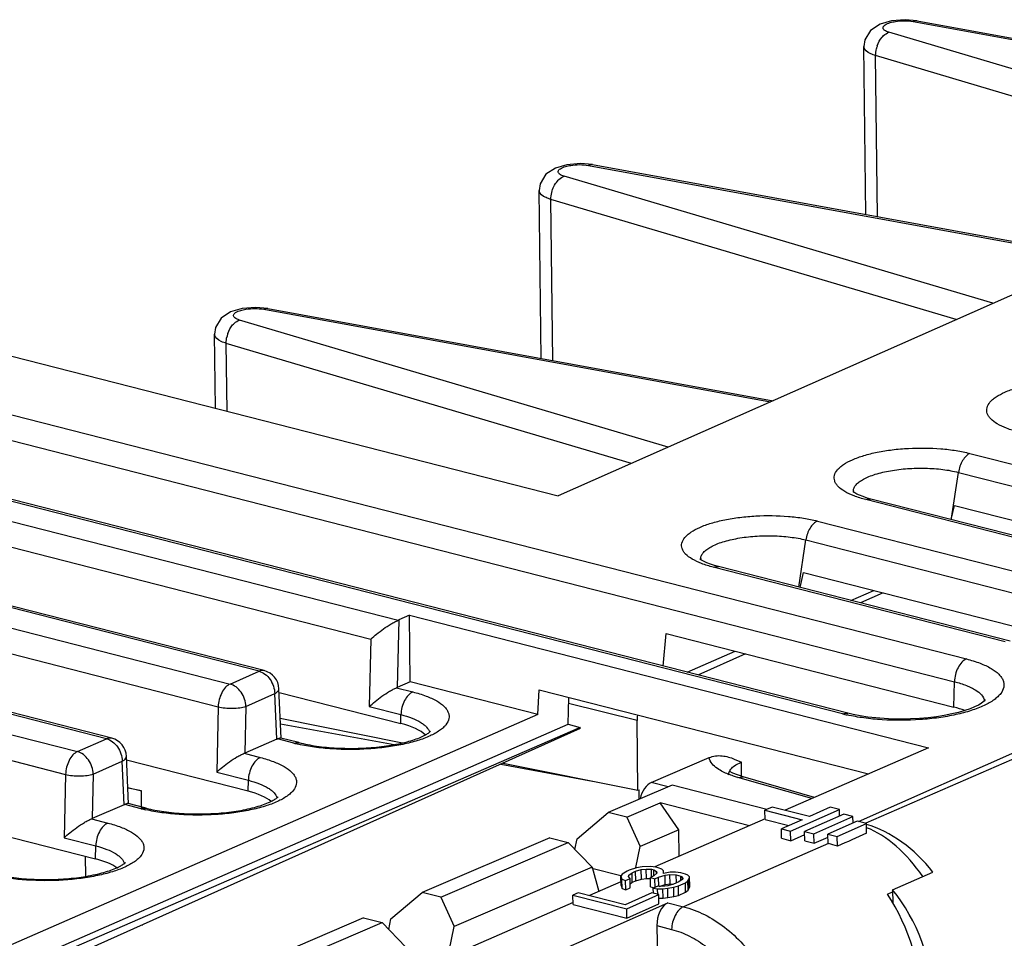
# Model space of a CAD drawing. Units: millimetres. Extents: x 0 to 86.4, y 0 to 55.9.
# Drawn here: x 74.4 to 76.4, y 39.7 to 41.6 of the extents above; entities that cross this region are included whole.
import ezdxf

# ---------------------------------------------------------------- set-up
doc = ezdxf.new("R2010")
doc.units = ezdxf.units.MM
doc.layers.add('SLD-0', color=7, linetype='Continuous')

msp = doc.modelspace()

# ---------------------------------------------------------------- linework, layer by layer
at = {"layer": 'SLD-0', "color": 7, "linetype": 'Continuous'}
for p, q in [((76.1749, 41.602), (76.1557, 41.5894)), ((76.1985, 41.6089), (76.1749, 41.602)), ((76.2262, 41.6112), (76.1985, 41.6089)), ((76.2505, 41.609), (76.2262, 41.6112)), ((76.2505, 41.609), (76.2422, 41.6074)), ((76.2422, 41.6074), (77.049, 41.4602)), ((76.2505, 41.609), (77.0541, 41.4625)), ((76.1557, 41.5894), (76.1439, 41.57)), ((76.9309, 41.3667), (76.1928, 41.5855)), ((76.1439, 41.57), (76.142, 41.5564)), ((76.142, 41.5564), (76.142, 41.5564)), ((76.1457, 41.2143), (76.142, 41.5564)), ((76.1695, 41.2099), (76.1659, 41.538)), ((76.916, 41.3156), (76.1659, 41.538)), ((75.5365, 41.3157), (75.5129, 41.3089)), ((75.5642, 41.318), (75.5365, 41.3157)), ((75.5886, 41.3159), (75.5642, 41.318)), ((75.5886, 41.3159), (75.5802, 41.3143)), ((75.5802, 41.3143), (76.6137, 41.1258)), ((75.5886, 41.3159), (76.6187, 41.128)), ((75.4938, 41.2962), (75.482, 41.2768)), ((75.5129, 41.3089), (75.4938, 41.2962)), ((76.4048, 41.0333), (75.5308, 41.2924)), ((75.482, 41.2768), (75.48, 41.2633)), ((75.4837, 40.9211), (75.48, 41.2632)), ((75.5075, 40.9168), (75.5039, 41.2448)), ((76.3298, 41), (75.5039, 41.2448)), ((76.8414, 41.2266), (75.5184, 40.6407)), ((74.8509, 41.0157), (74.8318, 41.0031)), ((74.8745, 41.0226), (74.8509, 41.0157)), ((74.9022, 41.0249), (74.8745, 41.0226)), ((74.9266, 41.0227), (74.9022, 41.0249)), ((74.9266, 41.0227), (74.9183, 41.0211)), ((74.9183, 41.0211), (75.9517, 40.8326)), ((74.9266, 41.0227), (75.9567, 40.8348)), ((74.8318, 41.0031), (74.82, 40.9837)), ((75.7429, 40.7401), (74.8688, 40.9992)), ((74.82, 40.9837), (74.818, 40.9701)), ((74.8197, 40.8193), (74.818, 40.9701)), ((74.2739, 40.9588), (75.5184, 40.6407)), ((74.8435, 40.8133), (74.842, 40.9517)), ((75.6678, 40.7069), (74.842, 40.9517)), ((74.2843, 40.8368), (76.3508, 40.3086)), ((74.2601, 40.7905), (76.3266, 40.2623)), ((73.7971, 40.744), (75.1923, 40.3873)), ((76.0983, 40.1968), (74.0318, 40.725)), ((76.1089, 40.1979), (74.0424, 40.7261)), ((76.3582, 40.7274), (76.9531, 40.5753)), ((73.7728, 40.6977), (75.1368, 40.349)), ((76.3207, 40.5952), (76.3346, 40.6888)), ((76.3346, 40.6888), (76.9295, 40.5368)), ((76.1194, 40.6499), (76.1191, 40.6501)), ((76.1208, 40.6487), (76.1194, 40.6499)), ((76.1235, 40.6469), (76.1208, 40.6487)), ((74.9088, 40.2836), (73.5477, 40.6316)), ((74.9194, 40.2848), (73.5582, 40.6327)), ((76.1275, 40.6447), (76.1235, 40.6469)), ((76.133, 40.6421), (76.1275, 40.6447)), ((76.1401, 40.6393), (76.133, 40.6421)), ((76.1487, 40.6365), (76.1401, 40.6393)), ((76.7407, 40.4812), (76.1458, 40.6333)), ((76.1563, 40.6344), (76.1487, 40.6365)), ((76.7512, 40.4824), (76.1563, 40.6344)), ((76.3207, 40.5952), (76.3264, 40.6213)), ((76.3264, 40.6213), (76.895, 40.4759)), ((76.0471, 40.5896), (76.642, 40.4375)), ((76.3203, 40.5925), (76.3207, 40.5952)), ((73.6619, 40.5612), (74.8498, 40.2575)), ((76.0092, 40.4548), (76.0235, 40.5511)), ((76.0235, 40.5511), (76.6184, 40.399)), ((73.6377, 40.5148), (74.8256, 40.2112)), ((75.8083, 40.5121), (75.8081, 40.5123)), ((75.8098, 40.5109), (75.8083, 40.5121)), ((75.8124, 40.5092), (75.8098, 40.5109)), ((75.8164, 40.5069), (75.8124, 40.5092)), ((75.822, 40.5043), (75.8164, 40.5069)), ((75.829, 40.5016), (75.822, 40.5043)), ((75.8376, 40.4988), (75.829, 40.5016)), ((76.4296, 40.3435), (75.8347, 40.4955)), ((75.8453, 40.4967), (75.8376, 40.4988)), ((76.4401, 40.3446), (75.8453, 40.4967)), ((76.0123, 40.454), (76.019, 40.4849)), ((76.019, 40.4849), (76.5899, 40.3389)), ((73.1815, 40.4666), (74.5386, 40.1197)), ((74.5979, 40.1459), (73.41, 40.4496)), ((74.6084, 40.1471), (73.4205, 40.4507)), ((76.1153, 40.4277), (76.1623, 40.4482)), ((76.1815, 40.4433), (76.1349, 40.4227)), ((77.2216, 40.4421), (76.1457, 39.9738)), ((73.1572, 40.4203), (74.5144, 40.0734)), ((75.1939, 40.388), (75.1907, 40.2505)), ((75.2157, 40.3977), (75.1939, 40.388)), ((75.2172, 40.2619), (75.2157, 40.3977)), ((75.2157, 40.3977), (76.2733, 40.1274)), ((75.1368, 40.349), (75.1336, 40.2116)), ((75.7324, 40.2941), (75.7387, 40.3604)), ((75.7387, 40.3604), (76.3254, 40.2105)), ((75.7814, 40.2816), (75.8794, 40.3245)), ((75.9008, 40.319), (75.8036, 40.2759)), ((76.1308, 39.9777), (76.9138, 40.3244)), ((74.8498, 40.2575), (74.9088, 40.2836)), ((74.9541, 40.1473), (74.9494, 40.2479)), ((75.1893, 40.25), (75.2225, 40.2415)), ((75.2172, 40.2619), (75.1907, 40.2505)), ((75.477, 40.1955), (75.2172, 40.2619)), ((76.3254, 40.2105), (76.3266, 40.2623)), ((74.8818, 40.2119), (74.9408, 40.238)), ((74.9451, 40.145), (74.9408, 40.238)), ((74.9498, 40.2404), (75.1977, 40.1771)), ((75.477, 40.1955), (75.4801, 40.2456)), ((75.4801, 40.2456), (76.151, 40.0742)), ((75.5388, 40.1754), (75.5404, 40.2302)), ((74.8256, 40.2112), (74.8225, 40.0779)), ((74.8818, 40.2119), (74.8795, 40.1169)), ((75.1336, 40.2116), (75.1981, 40.1951)), ((75.6795, 40.1835), (75.54, 40.2175)), ((76.3584, 40.2072), (76.3474, 40.2034)), ((76.3677, 40.211), (76.3584, 40.2072)), ((76.3753, 40.2146), (76.3677, 40.211)), ((76.3812, 40.218), (76.3753, 40.2146)), ((76.3854, 40.2209), (76.3812, 40.218)), ((76.3881, 40.223), (76.3854, 40.2209)), ((76.3894, 40.2244), (76.3881, 40.223)), ((76.3897, 40.2247), (76.3894, 40.2244)), ((76.3897, 40.2247), (76.3897, 40.2247)), ((75.477, 40.1955), (74.1542, 39.6168)), ((74.9522, 40.1878), (75.2015, 40.1376)), ((75.1977, 40.1771), (75.1981, 40.1951)), ((76.1197, 40.1954), (76.1089, 40.1979)), ((76.1341, 40.1926), (76.1197, 40.1954)), ((76.1496, 40.1902), (76.1341, 40.1926)), ((76.166, 40.1883), (76.1496, 40.1902)), ((76.1832, 40.187), (76.166, 40.1883)), ((76.201, 40.1862), (76.1832, 40.187)), ((76.2551, 40.1873), (76.2371, 40.1864)), ((76.2726, 40.1889), (76.2551, 40.1873)), ((76.2896, 40.1909), (76.2726, 40.1889)), ((76.3058, 40.1935), (76.2896, 40.1909)), ((76.3209, 40.1965), (76.3058, 40.1935)), ((76.3348, 40.1998), (76.3209, 40.1965)), ((76.3474, 40.2034), (76.3348, 40.1998)), ((74.2221, 39.5994), (75.5388, 40.1754)), ((75.5637, 40.1691), (74.2406, 39.5947)), ((74.9527, 40.1767), (75.1844, 40.1341)), ((75.5388, 40.1754), (75.5637, 40.1691)), ((75.5638, 40.1666), (75.5637, 40.1691)), ((75.6811, 40.041), (75.6795, 40.1835)), ((76.219, 40.186), (76.201, 40.1862)), ((76.2371, 40.1864), (76.219, 40.186)), ((75.5638, 40.1666), (74.2694, 39.5873)), ((74.9512, 40.1474), (74.9463, 40.1456)), ((74.9532, 40.1475), (74.9512, 40.1474)), ((74.9899, 40.1381), (74.9531, 40.1475)), ((74.5386, 40.1197), (74.5979, 40.1459)), ((74.9451, 40.145), (74.8795, 40.1169)), ((74.9796, 40.1371), (74.9463, 40.1456)), ((76.2733, 40.1274), (75.9812, 40.0002)), ((74.6429, 40.0137), (74.6385, 40.1102)), ((74.8782, 40.1163), (74.9114, 40.1078)), ((75.7085, 40.0569), (75.8265, 40.1075)), ((74.5705, 40.0741), (74.6298, 40.1003)), ((74.6339, 40.0114), (74.6298, 40.1003)), ((74.8864, 40.0392), (74.6388, 40.1025)), ((75.4018, 40.0941), (75.5888, 40.0596)), ((75.4068, 40.0963), (75.6811, 40.041)), ((75.8762, 40.0894), (75.8809, 40.0927)), ((75.8777, 40.1047), (75.8922, 40.0986)), ((75.8809, 40.0927), (75.8922, 40.0986)), ((75.8926, 40.0682), (75.8922, 40.0986)), ((74.5144, 40.0734), (74.5113, 39.9443)), ((74.5705, 40.0741), (74.5684, 39.9832)), ((74.8225, 40.0779), (74.887, 40.0614)), ((75.8749, 40.0757), (75.8673, 40.0797)), ((75.8955, 40.0682), (75.8749, 40.0757)), ((75.8846, 40.0673), (75.8955, 40.0682)), ((76.0358, 40.024), (75.8846, 40.0673)), ((76.0414, 40.0264), (75.8955, 40.0682)), ((74.6414, 40.0469), (74.669, 40.0396)), ((74.8864, 40.0392), (74.887, 40.0614)), ((75.7507, 40.0513), (75.6208, 39.9955)), ((75.7426, 40.0478), (75.7085, 40.0569)), ((75.9438, 40.0019), (75.7507, 40.0513)), ((74.6694, 40.0044), (74.669, 40.0396)), ((75.6811, 40.041), (75.6837, 40.0421)), ((75.6839, 40.0226), (75.6837, 40.0421)), ((74.6339, 40.0114), (74.5684, 39.9832)), ((74.6401, 40.0138), (74.6352, 40.0119)), ((74.6684, 40.0035), (74.6352, 40.0119)), ((74.6421, 40.0139), (74.6401, 40.0138)), ((74.6788, 40.0045), (74.642, 40.0139)), ((75.6584, 39.9859), (75.7266, 40.0152)), ((75.7646, 39.9603), (75.7266, 40.0152)), ((75.9086, 39.9686), (75.7266, 40.0152)), ((75.9551, 40.0069), (75.9402, 40.0003)), ((76.0309, 39.9876), (75.9551, 40.0069)), ((76.0732, 40.0063), (76.0309, 39.9876)), ((76.0919, 40.0015), (76.0732, 40.0063)), ((75.5572, 39.9418), (75.6208, 39.9955)), ((75.6584, 39.9859), (75.6208, 39.9955)), ((75.9405, 39.9812), (75.9402, 40.0003)), ((75.9402, 40.0003), (76.0159, 39.9809)), ((75.9924, 39.9574), (76.0919, 40.0015)), ((76.1008, 39.9923), (76.0211, 39.957)), ((76.0399, 39.9522), (76.1196, 39.9875)), ((76.0922, 39.9885), (76.0919, 40.0015)), ((76.1196, 39.9875), (76.1008, 39.9923)), ((76.1198, 39.9745), (76.1196, 39.9875)), ((74.5671, 39.9827), (74.6003, 39.9742)), ((75.6584, 39.9859), (75.6858, 39.9264)), ((75.9404, 39.9825), (75.7157, 39.8847)), ((75.9405, 39.9812), (75.9887, 39.9689)), ((76.0159, 39.9809), (75.9736, 39.9622)), ((76.1284, 39.9783), (76.0687, 39.9518)), ((76.0875, 39.947), (76.1472, 39.9735)), ((76.1472, 39.9735), (76.1284, 39.9783)), ((76.1475, 39.9535), (76.1472, 39.9735)), ((74.3279, 39.9646), (74.5752, 39.9014)), ((75.7646, 39.9603), (75.6858, 39.9264)), ((75.7652, 39.9062), (75.7646, 39.9603)), ((75.9739, 39.9431), (75.9736, 39.9622)), ((75.9736, 39.9622), (75.9924, 39.9574)), ((75.9927, 39.9383), (75.9924, 39.9574)), ((75.9927, 39.9383), (76.0212, 39.9509)), ((76.0215, 39.9379), (76.0211, 39.957)), ((76.0211, 39.957), (76.0399, 39.9522)), ((76.0402, 39.9331), (76.0399, 39.9522)), ((76.069, 39.9327), (76.0687, 39.9518)), ((76.0687, 39.9518), (76.0875, 39.947)), ((76.0878, 39.927), (76.0875, 39.947)), ((74.5113, 39.9443), (74.5758, 39.9278)), ((74.5752, 39.9014), (74.5758, 39.9278)), ((75.5013, 39.9441), (75.2415, 39.8325)), ((75.2791, 39.8229), (75.5389, 39.9345)), ((75.5013, 39.9441), (75.5389, 39.9345)), ((75.5876, 39.8843), (75.5389, 39.9345)), ((75.5527, 39.9203), (75.5572, 39.9418)), ((75.677, 39.8834), (75.6858, 39.9264)), ((76.0698, 39.9325), (75.7742, 39.8038)), ((75.9739, 39.9431), (75.9927, 39.9383)), ((76.0215, 39.9379), (76.0402, 39.9331)), ((76.0402, 39.9331), (76.0688, 39.9457)), ((76.069, 39.9327), (76.0698, 39.9325)), ((74.5555, 39.8656), (74.5551, 39.9066)), ((75.7067, 39.886), (75.6901, 39.8851)), ((75.7178, 39.8844), (75.7067, 39.886)), ((75.5876, 39.8843), (75.3065, 39.7635)), ((75.6467, 39.8665), (75.587, 39.8818)), ((75.5876, 39.8843), (75.6012, 39.8348)), ((75.6491, 39.8703), (75.6466, 39.8658)), ((75.6469, 39.8467), (75.6466, 39.8658)), ((75.6466, 39.8658), (75.6486, 39.8602)), ((75.6595, 39.8765), (75.6491, 39.8703)), ((75.6631, 39.8781), (75.6595, 39.8765)), ((75.6618, 39.8645), (75.6626, 39.8681)), ((75.6626, 39.8681), (75.6694, 39.8727)), ((75.6627, 39.8636), (75.6626, 39.8681)), ((75.6782, 39.8831), (75.6631, 39.8781)), ((75.6694, 39.8727), (75.6766, 39.8759)), ((75.6697, 39.8536), (75.6694, 39.8727)), ((75.6766, 39.8759), (75.688, 39.8793)), ((75.6769, 39.8568), (75.6766, 39.8759)), ((75.6901, 39.8851), (75.6782, 39.8831)), ((75.688, 39.8793), (75.6981, 39.8805)), ((75.6883, 39.8602), (75.688, 39.8793)), ((75.6984, 39.8614), (75.6981, 39.8805)), ((75.6981, 39.8805), (75.7088, 39.8804)), ((75.7139, 39.8664), (75.7067, 39.8632)), ((75.709, 39.8642), (75.7088, 39.8804)), ((75.7088, 39.8804), (75.7134, 39.8792)), ((75.7136, 39.8664), (75.7134, 39.8792)), ((75.7134, 39.8792), (75.7191, 39.8752)), ((75.7201, 39.8724), (75.7139, 39.8664)), ((75.7225, 39.8832), (75.7178, 39.8844)), ((75.7192, 39.8714), (75.7191, 39.8752)), ((75.7191, 39.8752), (75.7201, 39.8724)), ((75.73, 39.88), (75.7225, 39.8832)), ((75.7232, 39.864), (75.7365, 39.8682)), ((75.7334, 39.8766), (75.73, 39.88)), ((75.7331, 39.8716), (75.7334, 39.8766)), ((75.7468, 39.8744), (75.7331, 39.8716)), ((75.7334, 39.8716), (75.7334, 39.8766)), ((75.7365, 39.8682), (75.7466, 39.8694)), ((75.7368, 39.8491), (75.7365, 39.8682)), ((75.7469, 39.8503), (75.7466, 39.8694)), ((75.7466, 39.8694), (75.7595, 39.8687)), ((75.7575, 39.8742), (75.7468, 39.8744)), ((75.7686, 39.8727), (75.7575, 39.8742)), ((75.7598, 39.8525), (75.7595, 39.8687)), ((75.7595, 39.8687), (75.7689, 39.8663)), ((75.7779, 39.8703), (75.7686, 39.8727)), ((75.769, 39.8576), (75.7689, 39.8663)), ((75.7689, 39.8663), (75.7717, 39.8643)), ((75.7831, 39.8677), (75.7779, 39.8703)), ((75.7865, 39.8643), (75.7831, 39.8677)), ((76.2004, 39.8383), (76.2827, 39.8741)), ((75.6467, 39.8547), (75.5822, 39.8265)), ((75.6469, 39.8467), (75.6489, 39.8411)), ((75.6489, 39.8411), (75.6486, 39.8602)), ((75.6486, 39.8602), (75.6561, 39.8571)), ((75.6561, 39.8571), (75.6652, 39.8611)), ((75.6565, 39.838), (75.6561, 39.8571)), ((75.6652, 39.8611), (75.6618, 39.8645)), ((75.6655, 39.842), (75.6652, 39.8611)), ((75.6654, 39.8506), (75.6697, 39.8536)), ((75.6697, 39.8536), (75.6769, 39.8568)), ((75.6769, 39.8568), (75.6883, 39.8602)), ((75.6883, 39.8602), (75.6984, 39.8614)), ((75.6984, 39.8614), (75.7066, 39.8613)), ((75.707, 39.844), (75.7067, 39.8632)), ((75.7067, 39.8632), (75.716, 39.8608)), ((75.716, 39.8608), (75.7232, 39.864)), ((75.7163, 39.843), (75.716, 39.8608)), ((75.7236, 39.8454), (75.7232, 39.864)), ((75.7246, 39.8452), (75.7368, 39.8491)), ((75.7424, 39.8464), (75.7364, 39.8454)), ((75.7368, 39.8491), (75.7469, 39.8503)), ((75.7538, 39.8498), (75.7424, 39.8464)), ((75.7469, 39.8503), (75.7538, 39.8499)), ((75.7647, 39.8547), (75.7538, 39.8498)), ((75.7541, 39.8434), (75.7637, 39.8461)), ((75.7637, 39.8461), (75.7782, 39.8525)), ((75.764, 39.8269), (75.7637, 39.8461)), ((75.7714, 39.8593), (75.7647, 39.8547)), ((75.7727, 39.8615), (75.7714, 39.8593)), ((75.7718, 39.8598), (75.7717, 39.8643)), ((75.7717, 39.8643), (75.7727, 39.8615)), ((75.7782, 39.8525), (75.7831, 39.8563)), ((75.7785, 39.8334), (75.7782, 39.8525)), ((75.7831, 39.8563), (75.7857, 39.8607)), ((75.7834, 39.8372), (75.7831, 39.8563)), ((75.7857, 39.8607), (75.7865, 39.8643)), ((75.786, 39.8416), (75.7857, 39.8607)), ((75.7868, 39.8452), (75.7865, 39.8643)), ((75.1778, 39.7789), (75.2415, 39.8325)), ((75.2791, 39.8229), (75.2415, 39.8325)), ((75.5597, 39.8323), (75.5488, 39.8275)), ((75.5491, 39.8083), (75.5488, 39.8275)), ((75.5488, 39.8275), (75.6584, 39.7994)), ((75.6553, 39.8078), (75.5597, 39.8323)), ((75.6489, 39.8411), (75.6565, 39.838)), ((75.7097, 39.8319), (75.6553, 39.8078)), ((75.6565, 39.838), (75.6655, 39.842)), ((75.6584, 39.7994), (75.7237, 39.8284)), ((75.707, 39.844), (75.7144, 39.8422)), ((75.7237, 39.8284), (75.7097, 39.8319)), ((75.7217, 39.8454), (75.7126, 39.8414)), ((75.7128, 39.8312), (75.7126, 39.8414)), ((75.7126, 39.8414), (75.7214, 39.8404)), ((75.7216, 39.8289), (75.7214, 39.8404)), ((75.7214, 39.8404), (75.732, 39.8402)), ((75.7282, 39.845), (75.7217, 39.8454)), ((75.7241, 39.8093), (75.7237, 39.8284)), ((75.7364, 39.8454), (75.7282, 39.845)), ((75.732, 39.8402), (75.7421, 39.8414)), ((75.7324, 39.8211), (75.732, 39.8402)), ((75.7421, 39.8414), (75.7541, 39.8434)), ((75.7425, 39.8223), (75.7421, 39.8414)), ((75.7544, 39.8243), (75.7541, 39.8434)), ((75.7544, 39.8243), (75.764, 39.8269)), ((75.764, 39.8269), (75.7785, 39.8334)), ((75.7785, 39.8334), (75.7834, 39.8372)), ((75.7834, 39.8372), (75.786, 39.8416)), ((75.786, 39.8416), (75.7868, 39.8452)), ((76.19, 39.8292), (76.2004, 39.8339)), ((76.2004, 39.8383), (76.2007, 39.8119)), ((75.2791, 39.8229), (75.3065, 39.7635)), ((75.5491, 39.8121), (75.3394, 39.7209)), ((75.491, 39.7005), (75.7425, 39.8119)), ((75.5491, 39.8083), (75.6587, 39.7803)), ((75.6587, 39.7803), (75.7241, 39.8093)), ((75.7239, 39.8212), (75.7324, 39.8211)), ((75.7324, 39.8211), (75.7425, 39.8223)), ((75.7425, 39.8223), (75.7544, 39.8243)), ((75.7425, 39.8119), (75.7742, 39.8038)), ((75.6587, 39.7803), (75.6584, 39.7994)), ((75.122, 39.7812), (74.8622, 39.6696)), ((74.8997, 39.66), (75.1596, 39.7716)), ((75.122, 39.7812), (75.1596, 39.7716)), ((75.2083, 39.7213), (75.1596, 39.7716)), ((75.1734, 39.7573), (75.1778, 39.7789)), ((75.7198, 39.7652), (75.7228, 39.6081)), ((75.7198, 39.7652), (75.75, 39.7575)), ((75.2963, 39.7138), (75.3065, 39.7635))]:
    msp.add_line(p, q, dxfattribs=at)
for centre, radius, start, end in [((76.2257, 41.5385), 0.0598, 160.8592, 166.7079), ((74.9017, 40.9522), 0.0598, 160.8592, 166.7079), ((76.1358, 40.6505), 0.0153, 177.8951, 186.2918), ((75.8247, 40.5127), 0.0153, 177.8951, 186.2917), ((74.9095, 40.246), 0.04, 2.6456, 75.6615), ((76.3687, 40.2196), 0.0194, 7.1427, 9.4763), ((76.1815, 40.5227), 0.3364, 255.6864, 257.3737), ((74.5985, 40.1083), 0.04, 2.6456, 75.6615), ((75.0612, 40.4572), 0.3303, 255.6867, 257.3712), ((74.7501, 40.3235), 0.3303, 255.6867, 257.3712)]:
    msp.add_arc(centre, radius, start, end, dxfattribs=at)
for centre, major_axis, ratio, start_param, end_param in [((75.1626, 40.396), (0.04, 0.0007), 0.340269, 5.543705, 5.604792), ((75.1594, 40.2585), (0.04, 0.0005), 0.333825, 5.5547, 5.60706), ((76.2257, 40.167), (0.1602, 0.0022), 0.336934, 0.701014, 0.894531), ((75.7044, 40.1941), (0.0099, 0.0388), 0.589419, 1.71758, 1.996259), ((75.1017, 40.1346), (0.1542, 0.0026), 0.340136, 0.322758, 0.89353), ((74.9138, 40.153), (0.04, 0.0005), 0.333825, 5.60706, 5.65942), ((74.8482, 40.1249), (0.04, 0.0005), 0.333825, 5.5547, 5.60706), ((75.709, 40.0192), (0.0099, 0.0388), 0.589419, 0.425762, 1.603029), ((74.5717, 39.9962), (0.16, -0.0006), 0.343947, 0.917972, 1.117777), ((74.7906, 39.9968), (0.154, 0.0026), 0.340136, 0.376454, 0.89353), ((74.6026, 40.0194), (0.04, 0.0005), 0.333825, 5.60706, 5.65942), ((74.5371, 39.9912), (0.04, 0.0005), 0.333825, 5.5547, 5.60706), ((76.1455, 39.7086), (-0.1081, 0.2583), 0.727968, 5.076548, 5.752433), ((77.7285, 40.3893), (19.9621, 8.8415), 0.011107, 1.645158, 1.64816), ((76.1484, 39.7015), (-0.0842, 0.2681), 0.621282, 5.161614, 5.820818), ((76.0742, 39.6692), (-0.1134, 0.256), 0.732853, 5.677584, 5.759646), ((74.4795, 39.859), (0.1538, 0.0026), 0.340136, 0.429914, 0.89353), ((76.0742, 39.6692), (-0.0842, 0.2681), 0.621282, 4.259757, 5.145358), ((76.0597, 39.6712), (-0.1139, 0.2558), 0.746213, 4.187382, 5.059956), ((75.7448, 39.7739), (0.0075, 0.0393), 0.605351, 0.397666, 1.907375), ((74.5747, 39.7226), (0.16, 0.004), 0.32338, 0.908323, 0.927717)]:
    msp.add_ellipse(centre, major_axis=major_axis, ratio=ratio, start_param=start_param, end_param=end_param, dxfattribs=at)
for points, knots in [([(76.1928, 41.5855), (76.1895, 41.5865), (76.1851, 41.5881), (76.1812, 41.5921), (76.1803, 41.5967), (76.1862, 41.6022), (76.1917, 41.6041), (76.1954, 41.6052)], [0, 0, 0, 0, 0.293857, 0.393109, 0.473784, 0.671995, 1, 1, 1, 1]), ([(76.1954, 41.6052), (76.1989, 41.6062), (76.2143, 41.6094), (76.2304, 41.6096), (76.2422, 41.6074)], [0, 0, 0, 0, 0.234123, 1, 1, 1, 1]), ([(76.179, 41.5755), (76.18, 41.5766), (76.1839, 41.5807), (76.1888, 41.5841), (76.1928, 41.5855)], [0, 0, 0, 0, 0.270611, 1, 1, 1, 1]), ([(76.1659, 41.538), (76.1625, 41.539), (76.1533, 41.5423), (76.142, 41.5497), (76.142, 41.5564)], [0, 0, 0, 0, 0.349132, 1, 1, 1, 1]), ([(75.5308, 41.2924), (75.5275, 41.2933), (75.5232, 41.2949), (75.5192, 41.2989), (75.5183, 41.3035), (75.5243, 41.309), (75.5298, 41.3109), (75.5334, 41.312)], [0, 0, 0, 0, 0.293857, 0.393109, 0.473784, 0.671995, 1, 1, 1, 1]), ([(75.5334, 41.312), (75.5369, 41.3131), (75.5523, 41.3163), (75.5684, 41.3164), (75.5802, 41.3143)], [0, 0, 0, 0, 0.234123, 1, 1, 1, 1]), ([(75.517, 41.2823), (75.518, 41.2835), (75.522, 41.2876), (75.5269, 41.2909), (75.5308, 41.2924)], [0, 0, 0, 0, 0.270611, 1, 1, 1, 1]), ([(75.5039, 41.2448), (75.5005, 41.2459), (75.4914, 41.2491), (75.4801, 41.2565), (75.48, 41.2632)], [0, 0, 0, 0, 0.349132, 1, 1, 1, 1]), ([(74.8688, 40.9992), (74.8656, 41.0002), (74.8612, 41.0018), (74.8572, 41.0058), (74.8563, 41.0104), (74.8623, 41.0159), (74.8678, 41.0178), (74.8714, 41.0189)], [0, 0, 0, 0, 0.293857, 0.393109, 0.473784, 0.671995, 1, 1, 1, 1]), ([(74.8714, 41.0189), (74.8749, 41.0199), (74.8903, 41.0231), (74.9064, 41.0233), (74.9183, 41.0211)], [0, 0, 0, 0, 0.234123, 1, 1, 1, 1]), ([(74.855, 40.9891), (74.8561, 40.9903), (74.86, 40.9944), (74.8649, 40.9978), (74.8688, 40.9992)], [0, 0, 0, 0, 0.270611, 1, 1, 1, 1]), ([(74.842, 40.9517), (74.8385, 40.9527), (74.8294, 40.956), (74.8181, 40.9634), (74.818, 40.9701)], [0, 0, 0, 0, 0.349132, 1, 1, 1, 1]), ([(76.4569, 40.7711), (76.4487, 40.7731), (76.4339, 40.7777), (76.4148, 40.7864), (76.4025, 40.7953), (76.3961, 40.8031), (76.3933, 40.8088), (76.3921, 40.8146), (76.393, 40.8228), (76.3976, 40.8306), (76.4045, 40.8375), (76.4144, 40.8449), (76.4305, 40.8533), (76.4538, 40.8615), (76.4811, 40.8682), (76.5115, 40.8731), (76.5548, 40.8768), (76.5985, 40.8763), (76.6403, 40.8714), (76.66, 40.8675), (76.6693, 40.8651)], [0, 0, 0, 0, 0.066105, 0.121425, 0.165463, 0.183702, 0.199996, 0.215147, 0.230187, 0.263747, 0.283919, 0.306788, 0.360958, 0.426028, 0.500483, 0.582119, 0.668291, 0.842479, 0.924703, 1, 1, 1, 1]), ([(76.1458, 40.6333), (76.1377, 40.6354), (76.1229, 40.6399), (76.1037, 40.6487), (76.0914, 40.6575), (76.0851, 40.6653), (76.0822, 40.671), (76.081, 40.6769), (76.0819, 40.685), (76.0865, 40.6929), (76.0934, 40.6997), (76.1033, 40.7072), (76.1195, 40.7155), (76.1427, 40.7238), (76.17, 40.7305), (76.2004, 40.7353), (76.2437, 40.739), (76.2874, 40.7386), (76.3293, 40.7337), (76.3489, 40.7297), (76.3582, 40.7274)], [0, 0, 0, 0, 0.066105, 0.121425, 0.165463, 0.183702, 0.199996, 0.215147, 0.230187, 0.263747, 0.283919, 0.306788, 0.360958, 0.426028, 0.500483, 0.582119, 0.668291, 0.842479, 0.924703, 1, 1, 1, 1]), ([(76.3582, 40.7274), (76.3552, 40.726), (76.3494, 40.7218), (76.3426, 40.7127), (76.3373, 40.7015), (76.3353, 40.6931), (76.3346, 40.6888)], [0, 0, 0, 0, 0.207609, 0.45133, 0.721144, 1, 1, 1, 1]), ([(76.1204, 40.6511), (76.1205, 40.6532), (76.1217, 40.6578), (76.1261, 40.6641), (76.1328, 40.67), (76.1417, 40.6755), (76.1527, 40.6806), (76.1707, 40.687), (76.197, 40.693), (76.2312, 40.697), (76.2671, 40.6979), (76.3019, 40.6954), (76.3242, 40.6915), (76.3346, 40.6888)], [0, 0, 0, 0, 0.027969, 0.059988, 0.098259, 0.143702, 0.196441, 0.256094, 0.392942, 0.54616, 0.705561, 0.860292, 1, 1, 1, 1]), ([(76.1458, 40.6333), (76.1475, 40.6341), (76.151, 40.6351), (76.1547, 40.6349), (76.1563, 40.6344)], [0, 0, 0, 0, 0.519296, 1, 1, 1, 1]), ([(75.8347, 40.4955), (75.8266, 40.4976), (75.8118, 40.5021), (75.7926, 40.5109), (75.7803, 40.5198), (75.774, 40.5275), (75.7711, 40.5332), (75.77, 40.5391), (75.7708, 40.5473), (75.7755, 40.5551), (75.7824, 40.562), (75.7923, 40.5694), (75.8084, 40.5778), (75.8316, 40.586), (75.8589, 40.5927), (75.8893, 40.5975), (75.9326, 40.6013), (75.9763, 40.6008), (76.0182, 40.5959), (76.0378, 40.592), (76.0471, 40.5896)], [0, 0, 0, 0, 0.066105, 0.121425, 0.165463, 0.183702, 0.199996, 0.215146, 0.230187, 0.263747, 0.283919, 0.306788, 0.360958, 0.426028, 0.500483, 0.582119, 0.668291, 0.842479, 0.924703, 1, 1, 1, 1]), ([(76.0471, 40.5896), (76.0442, 40.5883), (76.0384, 40.584), (76.0315, 40.575), (76.0263, 40.5637), (76.0242, 40.5554), (76.0235, 40.5511)], [0, 0, 0, 0, 0.207609, 0.45133, 0.721144, 1, 1, 1, 1]), ([(75.8093, 40.5133), (75.8094, 40.5154), (75.8106, 40.52), (75.815, 40.5263), (75.8217, 40.5322), (75.8306, 40.5378), (75.8416, 40.5429), (75.8596, 40.5492), (75.8859, 40.5552), (75.9202, 40.5593), (75.9561, 40.5601), (75.9908, 40.5577), (76.0132, 40.5537), (76.0235, 40.5511)], [0, 0, 0, 0, 0.027969, 0.059988, 0.098259, 0.143702, 0.196441, 0.256094, 0.392942, 0.54616, 0.705561, 0.860292, 1, 1, 1, 1]), ([(75.8347, 40.4955), (75.8364, 40.4963), (75.8399, 40.4973), (75.8436, 40.4971), (75.8453, 40.4967)], [0, 0, 0, 0, 0.519296, 1, 1, 1, 1]), ([(75.1368, 40.349), (75.1406, 40.3526), (75.1489, 40.3598), (75.1626, 40.3702), (75.175, 40.3784), (75.1851, 40.3841), (75.19, 40.3864), (75.1923, 40.3873)], [0, 0, 0, 0, 0.230403, 0.489137, 0.760422, 0.888999, 1, 1, 1, 1]), ([(76.3508, 40.3086), (76.3603, 40.3062), (76.3776, 40.3009), (76.4002, 40.2907), (76.4147, 40.2804), (76.4224, 40.2714), (76.426, 40.2648), (76.4277, 40.258), (76.4272, 40.2485), (76.4224, 40.2393), (76.4148, 40.2312), (76.4039, 40.2224), (76.3859, 40.2125), (76.3596, 40.2026), (76.3285, 40.1944), (76.2937, 40.1883), (76.2434, 40.1832), (76.1923, 40.183), (76.1427, 40.1878), (76.1192, 40.1919), (76.108, 40.1945)], [0, 0, 0, 0, 0.066405, 0.122215, 0.16691, 0.185484, 0.202061, 0.217376, 0.232401, 0.265342, 0.284974, 0.307204, 0.359931, 0.423526, 0.49667, 0.57733, 0.66302, 0.838255, 0.92218, 1, 1, 1, 1]), ([(76.3508, 40.3086), (76.3474, 40.3071), (76.3407, 40.3017), (76.3332, 40.2907), (76.3281, 40.2771), (76.3267, 40.2672), (76.3266, 40.2623)], [0, 0, 0, 0, 0.207829, 0.455635, 0.727686, 1, 1, 1, 1]), ([(74.9194, 40.2848), (74.9177, 40.2852), (74.914, 40.2854), (74.9105, 40.2844), (74.9088, 40.2836)], [0, 0, 0, 0, 0.480706, 1, 1, 1, 1]), ([(74.9088, 40.2836), (74.9132, 40.2825), (74.9218, 40.278), (74.9319, 40.2672), (74.9388, 40.2534), (74.9407, 40.2431), (74.9408, 40.238)], [0, 0, 0, 0, 0.226847, 0.478619, 0.742372, 1, 1, 1, 1]), ([(74.8498, 40.2575), (74.8464, 40.256), (74.8397, 40.2507), (74.8322, 40.2396), (74.8271, 40.226), (74.8257, 40.2161), (74.8256, 40.2112)], [0, 0, 0, 0, 0.20783, 0.455636, 0.727685, 1, 1, 1, 1]), ([(74.8818, 40.2119), (74.8817, 40.217), (74.8798, 40.2273), (74.8729, 40.2411), (74.8628, 40.2519), (74.8541, 40.2564), (74.8498, 40.2575)], [0, 0, 0, 0, 0.257628, 0.521381, 0.773152, 1, 1, 1, 1]), ([(74.9408, 40.238), (74.9421, 40.2387), (74.9449, 40.2403), (74.9483, 40.2434), (74.9495, 40.2465), (74.9494, 40.2479)], [0, 0, 0, 0, 0.322923, 0.706644, 1, 1, 1, 1]), ([(75.1336, 40.2116), (75.1374, 40.2151), (75.1458, 40.2224), (75.1595, 40.2329), (75.172, 40.2411), (75.1821, 40.2468), (75.187, 40.2491), (75.1893, 40.25)], [0, 0, 0, 0, 0.230715, 0.489872, 0.761395, 0.889737, 1, 1, 1, 1]), ([(76.3266, 40.2623), (76.3349, 40.2602), (76.3466, 40.2565), (76.3609, 40.2502), (76.3752, 40.2423), (76.3863, 40.2322), (76.3879, 40.2228)], [0, 0, 0, 0, 0.340421, 0.488525, 0.620939, 1, 1, 1, 1]), ([(75.2225, 40.2415), (75.2317, 40.2391), (75.2483, 40.2341), (75.27, 40.2244), (75.284, 40.2146), (75.2914, 40.2061), (75.2949, 40.1998), (75.2965, 40.1934), (75.2961, 40.1844), (75.2914, 40.1757), (75.2842, 40.1682), (75.2736, 40.1599), (75.2563, 40.1506), (75.2311, 40.1414), (75.2012, 40.1339), (75.1676, 40.1283), (75.1193, 40.1237), (75.0702, 40.1237), (75.0225, 40.1284), (74.9998, 40.1324), (74.989, 40.1348)], [0, 0, 0, 0, 0.066598, 0.122502, 0.167145, 0.18562, 0.202042, 0.21715, 0.231934, 0.264398, 0.283836, 0.305907, 0.358426, 0.421942, 0.495122, 0.575913, 0.661813, 0.837625, 0.92187, 1, 1, 1, 1]), ([(75.2225, 40.2415), (75.2191, 40.24), (75.2123, 40.2347), (75.2048, 40.2236), (75.1997, 40.21), (75.1982, 40.2), (75.1981, 40.1951)], [0, 0, 0, 0, 0.207266, 0.45493, 0.727258, 1, 1, 1, 1]), ([(74.8256, 40.2112), (74.8301, 40.21), (74.8399, 40.2085), (74.8548, 40.2078), (74.869, 40.2088), (74.8779, 40.2106), (74.8818, 40.2119)], [0, 0, 0, 0, 0.248106, 0.522376, 0.784861, 1, 1, 1, 1]), ([(75.1981, 40.1951), (75.2058, 40.1931), (75.2197, 40.1888), (75.2355, 40.1815), (75.2452, 40.1748), (75.2518, 40.1687), (75.2554, 40.163), (75.2563, 40.1591)], [0, 0, 0, 0, 0.336419, 0.614613, 0.730965, 0.832739, 1, 1, 1, 1]), ([(76.0983, 40.1968), (76.1, 40.1975), (76.1035, 40.1986), (76.1072, 40.1983), (76.1089, 40.1979)], [0, 0, 0, 0, 0.5193, 1, 1, 1, 1]), ([(74.6084, 40.1471), (74.6068, 40.1475), (74.6031, 40.1477), (74.5996, 40.1467), (74.5979, 40.1459)], [0, 0, 0, 0, 0.480706, 1, 1, 1, 1]), ([(74.9899, 40.1381), (75.0018, 40.1351), (75.0274, 40.1303), (75.0679, 40.1265), (75.1106, 40.126), (75.1527, 40.1288), (75.186, 40.1339), (75.2099, 40.1395), (75.2253, 40.1441), (75.2382, 40.1489), (75.2481, 40.1537), (75.2546, 40.1578), (75.2577, 40.1603), (75.2586, 40.1613)], [0, 0, 0, 0, 0.13342, 0.283861, 0.441778, 0.597749, 0.742331, 0.807367, 0.865851, 0.916335, 0.957081, 0.985866, 1, 1, 1, 1]), ([(74.5979, 40.1459), (74.6022, 40.1448), (74.6108, 40.1403), (74.621, 40.1295), (74.6279, 40.1157), (74.6297, 40.1054), (74.6298, 40.1003)], [0, 0, 0, 0, 0.226847, 0.478619, 0.742372, 1, 1, 1, 1]), ([(74.9796, 40.1371), (74.9812, 40.1378), (74.9847, 40.1388), (74.9882, 40.1386), (74.9899, 40.1381)], [0, 0, 0, 0, 0.518624, 1, 1, 1, 1]), ([(74.5386, 40.1197), (74.5351, 40.1182), (74.5285, 40.1128), (74.521, 40.1018), (74.5159, 40.0882), (74.5145, 40.0783), (74.5144, 40.0734)], [0, 0, 0, 0, 0.20783, 0.455636, 0.727685, 1, 1, 1, 1]), ([(74.5705, 40.0741), (74.5705, 40.0791), (74.5686, 40.0894), (74.5617, 40.1032), (74.5516, 40.1141), (74.5429, 40.1186), (74.5386, 40.1197)], [0, 0, 0, 0, 0.257628, 0.521381, 0.773152, 1, 1, 1, 1]), ([(74.6298, 40.1003), (74.6311, 40.101), (74.6339, 40.1026), (74.6374, 40.1057), (74.6385, 40.1088), (74.6385, 40.1102)], [0, 0, 0, 0, 0.322923, 0.706644, 1, 1, 1, 1]), ([(74.9114, 40.1078), (74.9206, 40.1055), (74.9372, 40.1004), (74.9589, 40.0907), (74.9729, 40.081), (74.9803, 40.0724), (74.9838, 40.0662), (74.9854, 40.0597), (74.9849, 40.0508), (74.9803, 40.0421), (74.973, 40.0345), (74.9625, 40.0263), (74.9452, 40.017), (74.92, 40.0078), (74.89, 40.0002), (74.8565, 39.9946), (74.8082, 39.99), (74.759, 39.99), (74.7114, 39.9948), (74.6887, 39.9988), (74.6779, 40.0012)], [0, 0, 0, 0, 0.066598, 0.122502, 0.167145, 0.18562, 0.202042, 0.21715, 0.231934, 0.264398, 0.283836, 0.305907, 0.358426, 0.421942, 0.495122, 0.575913, 0.661813, 0.837625, 0.92187, 1, 1, 1, 1]), ([(74.8225, 40.0779), (74.8263, 40.0815), (74.8347, 40.0888), (74.8484, 40.0992), (74.8609, 40.1075), (74.871, 40.1131), (74.8759, 40.1154), (74.8782, 40.1163)], [0, 0, 0, 0, 0.230715, 0.489872, 0.761395, 0.889737, 1, 1, 1, 1]), ([(74.9114, 40.1078), (74.908, 40.1063), (74.9012, 40.1011), (74.8937, 40.09), (74.8885, 40.0763), (74.8871, 40.0664), (74.887, 40.0614)], [0, 0, 0, 0, 0.207266, 0.45493, 0.727258, 1, 1, 1, 1]), ([(75.8265, 40.1075), (75.8347, 40.1111), (75.853, 40.1131), (75.8698, 40.1078), (75.8777, 40.1047)], [0, 0, 0, 0, 0.511655, 1, 1, 1, 1]), ([(75.8545, 40.0787), (75.8506, 40.0807), (75.839, 40.0872), (75.8277, 40.0984), (75.8265, 40.1075)], [0, 0, 0, 0, 0.32113, 1, 1, 1, 1]), ([(75.8677, 40.0794), (75.8681, 40.0803), (75.8703, 40.0842), (75.8736, 40.0873), (75.8762, 40.0894)], [0, 0, 0, 0, 0.22297, 1, 1, 1, 1]), ([(74.5144, 40.0734), (74.5189, 40.0722), (74.5287, 40.0706), (74.5436, 40.07), (74.5578, 40.0709), (74.5667, 40.0727), (74.5705, 40.0741)], [0, 0, 0, 0, 0.248106, 0.522376, 0.784861, 1, 1, 1, 1]), ([(75.8846, 40.0673), (75.8818, 40.0681), (75.8715, 40.0713), (75.8615, 40.0752), (75.8545, 40.0787)], [0, 0, 0, 0, 0.271234, 1, 1, 1, 1]), ([(74.887, 40.0614), (74.8947, 40.0595), (74.9086, 40.0552), (74.9244, 40.0479), (74.934, 40.0412), (74.9407, 40.035), (74.9442, 40.0293), (74.9451, 40.0255)], [0, 0, 0, 0, 0.336419, 0.614613, 0.730965, 0.832739, 1, 1, 1, 1]), ([(74.6788, 40.0045), (74.6906, 40.0015), (74.7163, 39.9967), (74.7568, 39.9929), (74.7995, 39.9924), (74.8416, 39.9952), (74.8748, 40.0002), (74.8988, 40.0058), (74.9142, 40.0104), (74.927, 40.0153), (74.937, 40.0201), (74.9435, 40.0241), (74.9466, 40.0267), (74.9475, 40.0276)], [0, 0, 0, 0, 0.13342, 0.283861, 0.441778, 0.597749, 0.742331, 0.807367, 0.865851, 0.916335, 0.957081, 0.985866, 1, 1, 1, 1]), ([(74.6684, 40.0035), (74.6701, 40.0042), (74.6735, 40.0051), (74.6771, 40.0049), (74.6788, 40.0045)], [0, 0, 0, 0, 0.518624, 1, 1, 1, 1]), ([(74.6003, 39.9742), (74.6094, 39.9718), (74.6261, 39.9668), (74.6477, 39.9571), (74.6617, 39.9473), (74.6692, 39.9388), (74.6726, 39.9325), (74.6743, 39.9261), (74.6738, 39.9171), (74.6692, 39.9084), (74.6619, 39.9009), (74.6514, 39.8926), (74.634, 39.8833), (74.6088, 39.8741), (74.5789, 39.8666), (74.5454, 39.861), (74.4971, 39.8564), (74.4479, 39.8564), (74.4002, 39.8611), (74.3776, 39.8651), (74.3668, 39.8675)], [0, 0, 0, 0, 0.066598, 0.122502, 0.167145, 0.18562, 0.202042, 0.21715, 0.231934, 0.264398, 0.283836, 0.305907, 0.358426, 0.421942, 0.495122, 0.575913, 0.661813, 0.837625, 0.92187, 1, 1, 1, 1]), ([(74.5113, 39.9443), (74.5152, 39.9478), (74.5236, 39.9551), (74.5373, 39.9656), (74.5498, 39.9738), (74.5598, 39.9795), (74.5647, 39.9818), (74.5671, 39.9827)], [0, 0, 0, 0, 0.230715, 0.489872, 0.761395, 0.889737, 1, 1, 1, 1]), ([(74.6003, 39.9742), (74.5968, 39.9727), (74.5901, 39.9674), (74.5826, 39.9563), (74.5774, 39.9427), (74.576, 39.9328), (74.5758, 39.9278)], [0, 0, 0, 0, 0.207266, 0.45493, 0.727258, 1, 1, 1, 1]), ([(74.5758, 39.9278), (74.5835, 39.9258), (74.5975, 39.9215), (74.6132, 39.9142), (74.6229, 39.9075), (74.6296, 39.9014), (74.6331, 39.8957), (74.634, 39.8918)], [0, 0, 0, 0, 0.336419, 0.614613, 0.730965, 0.832739, 1, 1, 1, 1]), ([(74.3676, 39.8709), (74.3795, 39.8678), (74.4052, 39.863), (74.4457, 39.8592), (74.4884, 39.8587), (74.5304, 39.8615), (74.5637, 39.8666), (74.5877, 39.8722), (74.603, 39.8768), (74.6159, 39.8816), (74.6259, 39.8864), (74.6324, 39.8905), (74.6355, 39.893), (74.6364, 39.894)], [0, 0, 0, 0, 0.13342, 0.283861, 0.441778, 0.597749, 0.742331, 0.807367, 0.865851, 0.916335, 0.957081, 0.985866, 1, 1, 1, 1]), ([(75.7742, 39.8038), (75.7708, 39.8023), (75.7641, 39.797), (75.7566, 39.7859), (75.7515, 39.7724), (75.7501, 39.7625), (75.75, 39.7575)], [0, 0, 0, 0, 0.207829, 0.455635, 0.727686, 1, 1, 1, 1]), ([(75.7742, 39.8038), (75.7889, 39.8001), (75.8184, 39.7887), (75.8593, 39.7626), (75.8966, 39.728), (75.9403, 39.6717), (75.9784, 39.589), (75.989, 39.5163), (75.9883, 39.4805)], [0, 0, 0, 0, 0.110062, 0.226604, 0.349371, 0.477256, 0.740414, 1, 1, 1, 1]), ([(75.75, 39.7575), (75.7626, 39.7543), (75.7879, 39.7446), (75.8229, 39.7222), (75.8548, 39.6924), (75.892, 39.6441), (75.9244, 39.573), (75.9331, 39.5106), (75.9324, 39.4798)], [0, 0, 0, 0, 0.110096, 0.22658, 0.349241, 0.477018, 0.7401, 1, 1, 1, 1])]:
    msp.add_open_spline(points, degree=3, knots=knots, dxfattribs=at)
for points in [[(76.1692, 41.5581), (76.1714, 41.5644), (76.1746, 41.5704), (76.179, 41.5755)], [(76.1659, 41.538), (76.1658, 41.5427), (76.1664, 41.5476), (76.1675, 41.5522)], [(75.5055, 41.2591), (75.5075, 41.2675), (75.5114, 41.2758), (75.517, 41.2823)], [(75.5039, 41.2448), (75.5038, 41.2496), (75.5044, 41.2544), (75.5055, 41.2591)], [(74.8452, 40.9718), (74.8474, 40.9781), (74.8507, 40.9841), (74.855, 40.9891)], [(74.842, 40.9517), (74.8419, 40.9564), (74.8424, 40.9613), (74.8435, 40.9659)], [(75.8662, 40.0727), (75.8662, 40.075), (75.8668, 40.0773), (75.8677, 40.0794)]]:
    msp.add_open_spline(points, degree=3, dxfattribs=at)

doc.saveas('drawing.dxf')
